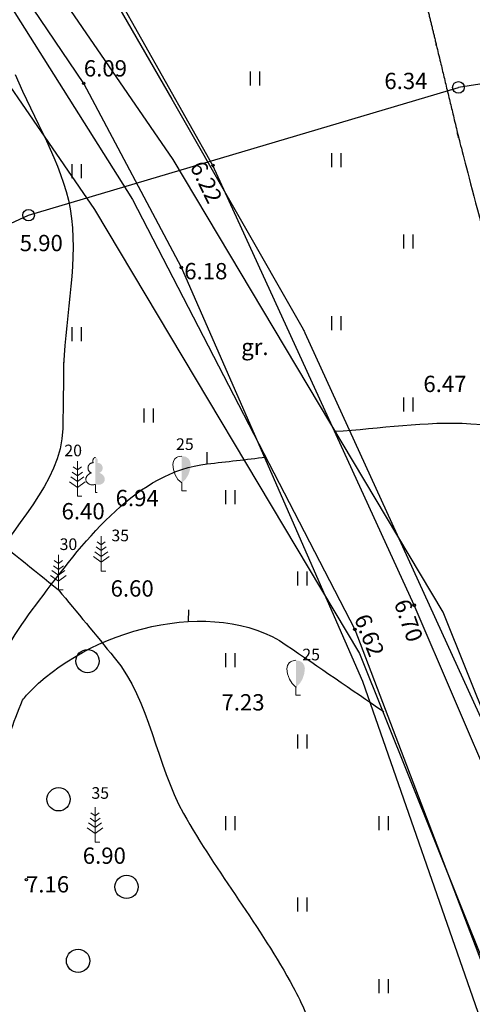
# Model space of a CAD drawing. Units: metres. Extents: x 519977 to 521018, y 314985 to 316015.
# Drawn here: x 520567 to 520586, y 315827 to 315869 of the extents above; entities that cross this region are included whole.
import ezdxf
from ezdxf.enums import TextEntityAlignment as Align

# ---------------------------------------------------------------- set-up
doc = ezdxf.new("R2010")
doc.units = ezdxf.units.M
doc.header["$MEASUREMENT"] = 0
doc.linetypes.add('DGN Style 2', pattern=[918.538531, 551.123119, -367.415412])
for name, color, linetype in [('38', 7, 'CONTINUOUS'), ('augstumi', 7, 'CONTINUOUS'), ('celi', 7, 'CONTINUOUS'), ('reljefs', 7, 'CONTINUOUS'), ('sakari_virsz', 7, 'CONTINUOUS'), ('spk', 7, 'CONTINUOUS'), ('tel_kab', 7, 'CONTINUOUS'), ('ter_kontur', 7, 'CONTINUOUS'), ('ter_simb', 7, 'CONTINUOUS')]:
    doc.layers.add(name, color=color, linetype=linetype)
doc.layers.add('koki', color=7, linetype='CONTINUOUS', lineweight=13)
doc.styles.add('Style-Romlatsw', font='Romlatsw.shx')

# ---------------------------------------------------------------- blocks, each defined once
blk = doc.blocks.new('PKT_4')
at = {"layer": 'augstumi'}
blk.add_circle((0, 0), 0.0534, dxfattribs=at)
blk = doc.blocks.new('LAPUKO_4')
at = {"layer": 'koki', "linetype": 'Continuous'}
h = blk.add_hatch(color=256, dxfattribs=at)
edge = h.paths.add_edge_path()
edge.add_ellipse((0.089, 0.593), major_axis=(-0.307, 0.095), ratio=0.814445, start_angle=90, end_angle=270)
edge.add_ellipse((0.128, 1.055), major_axis=(0.039, -0.212), ratio=0.861323, start_angle=0, end_angle=180)
edge.add_line((0.089, 1.268), (0.088, 1.269))
edge.add_ellipse((-0.001, 1.35), major_axis=(0, -0.15), ratio=0.707107, start_angle=57.0495, end_angle=180)
edge.add_line((0, 1.5), (0, 0.344))
edge.add_line((0, 0.344), (0.012, 0.343))
for p, q in [((0, 0), (0, 0.344)), ((0, 0.344), (0.012, 0.344)), ((0, 0.272), (0, 0.296)), ((0, 0), (0.076, 0))]:
    blk.add_line(p, q, dxfattribs=at)
blk.add_rational_spline([(-0.013, 0.343), (-0.32, 0.248), (-0.398, 0.498), (-0.475, 0.748), (-0.168, 0.843), (-0.351, 0.876), (-0.313, 1.089), (-0.274, 1.301), (-0.091, 1.268), (-0.124, 1.344), (-0.094, 1.422), (-0.064, 1.5), (-0.001, 1.5)], [1, 0.707106781187, 1, 0.707106781187, 1, 0.707106781187, 1, 0.707106781187, 1, 0.859516711328, 1, 0.859516711328, 1], degree=2, knots=[0, 0, 0, 0.166667, 0.166667, 0.333333, 0.333333, 0.5, 0.5, 0.666667, 0.666667, 0.833333, 0.833333, 1, 1, 1], dxfattribs=at)
blk = doc.blocks.new('LAPUKO_3')
at = {"layer": 'koki', "linetype": 'Continuous'}
blk.add_blockref('LAPUKO_4', (0, 0), dxfattribs=at)
blk = doc.blocks.new('PRIEDE_4')
at = {"layer": 'koki', "linetype": 'Continuous'}
for p, q in [((0, 1.5), (0, 0)), ((0, 0.874), (-0.216, 1.032)), ((0, 1.124), (-0.176, 1.252)), ((0, 1.124), (0.174, 1.252)), ((0, 0.874), (0.216, 1.032)), ((0, 0.374), (-0.332, 0.618)), ((0, 0.624), (-0.278, 0.828)), ((0, 0.624), (0.278, 0.828)), ((0, 0.374), (0.334, 0.618)), ((0, 0), (0.2, 0))]:
    blk.add_line(p, q, dxfattribs=at)
blk = doc.blocks.new('PRIEDE_3')
at = {"layer": 'koki', "linetype": 'Continuous'}
blk.add_blockref('PRIEDE_4', (0, 0), dxfattribs=at)
blk = doc.blocks.new('SAURLA_7')
at = {"layer": 'koki', "linetype": 'Continuous'}
blk.add_hatch(color=256, dxfattribs=at).paths.add_polyline_path([(0, 0.352), (0, 1.5), (0.173, 1.467), (0.228, 1.433), (0.292, 1.384), (0.356, 1.281), (0.385, 1.138), (0.356, 0.918), (0.283, 0.694), (0.164, 0.498)])
for p, q in [((0, 0.352), (0, 0)), ((0, 0), (0.2, 0))]:
    blk.add_line(p, q, dxfattribs=at)
at = {"layer": 'koki', "linetype": 'Continuous', "flags": 128}
blk.add_lwpolyline([(0, 0.352), (-0.164, 0.498), (-0.283, 0.694), (-0.356, 0.918), (-0.385, 1.138), (-0.356, 1.281), (-0.292, 1.384), (-0.228, 1.433), (-0.173, 1.467), (0, 1.5)], dxfattribs=at)
at = {"layer": 'koki', "linetype": 'Continuous'}
blk.add_point((0, 0.352), dxfattribs=at)
blk = doc.blocks.new('TELKST_1')
at = {"layer": 'sakari_virsz'}
blk.add_circle((0, 0), 0.25, dxfattribs=at)
blk = doc.blocks.new('PKT_6')
at = {"layer": 'augstumi'}
blk.add_circle((0, 0), 0.0534, dxfattribs=at)
blk = doc.blocks.new('PKT_10')
at = {"layer": 'augstumi'}
blk.add_circle((0, 0.002), 0.0534, dxfattribs=at)

msp = doc.modelspace()

# ---------------------------------------------------------------- linework, layer by layer
at = {"layer": '38', "flags": 128}
msp.add_lwpolyline([(520624.717, 315743.266), (520642.214, 315700.05), (520664.263, 315632.293), (520680.133, 315584.967), (520683.97, 315586.105), (520668.087, 315633.471), (520645.974, 315701.422), (520628.397, 315744.834), (520597.938, 315812.968), (520591.913, 315826.205), (520590.73, 315828.962), (520584.714, 315843.959), (520573.1, 315863.394), (520549.054, 315898.373), (520549.463, 315890.717), (520569.726, 315861.24), (520581.118, 315842.177), (520587.593, 315826.042), (520594.292, 315811.324)], close=True, dxfattribs=at)
at = {"layer": 'celi'}
for p, q in [((520574.818, 315863.14), (520568.213, 315874.831)), ((520564.516, 315872.533), (520571.353, 315861.677)), ((520583.468, 315844.255), (520574.818, 315863.14)), ((520571.353, 315861.677), (520580.917, 315843.214)), ((520588.945, 315831.482), (520583.468, 315844.255)), ((520580.917, 315843.214), (520587.993, 315824.631))]:
    msp.add_line(p, q, dxfattribs=at)
at = {"layer": 'reljefs'}
for p, q in [((520574.567, 315850.322), (520574.561, 315850.822)), ((520573.77, 315843.552), (520573.786, 315844.052))]:
    msp.add_line(p, q, dxfattribs=at)
for points, knots in [([(520626.254, 315845.649), (520626.106, 315847.066), (520625.959, 315848.482), (520625.811, 315849.899), (520625.725, 315850.724), (520625.246, 315851.46), (520624.966, 315852.241), (520623.542, 315856.217), (520623.157, 315860.506), (520620.761, 315864.2), (520619.518, 315866.116), (520617.19, 315866.739), (520615.379, 315867.976), (520612.033, 315870.262), (520608.685, 315872.54), (520605.333, 315874.81), (520601.746, 315877.239), (520597.623, 315878.824), (520594.029, 315881.235), (520591.334, 315883.043), (520591.453, 315887.54), (520589.538, 315889.889), (520588.447, 315891.227), (520585.332, 315890.99), (520584.806, 315892.794), (520584.357, 315894.334), (520584.956, 315895.986), (520584.722, 315897.535), (520584.144, 315901.367), (520582.745, 315905.18), (520582.358, 315909.026), (520582.323, 315909.369), (520582.594, 315909.722), (520582.507, 315910.062), (520582.142, 315911.483), (520581.683, 315912.864), (520581.238, 315914.252), (520579.645, 315919.215), (520576.617, 315924.029), (520576.161, 315929.057), (520575.803, 315933.005), (520578.051, 315937.043), (520578.77, 315941.066), (520579.312, 315944.102), (520579.775, 315947.163), (520580.334, 315950.206), (520580.391, 315950.514), (520580.457, 315950.818), (520580.585, 315951.111), (520580.8, 315951.603), (520581.154, 315951.987), (520581.492, 315952.401), (520584.975, 315956.663), (520588.305, 315960.469), (520592.713, 315964.15), (520593.267, 315964.613), (520593.889, 315964.916), (520594.562, 315965.017), (520595.177, 315965.109), (520595.797, 315964.726), (520596.412, 315964.769), (520597.008, 315964.811), (520597.604, 315964.861), (520598.195, 315965.079), (520598.715, 315965.271), (520599.167, 315965.504), (520599.618, 315965.797), (520600.337, 315966.264), (520601.009, 315966.753), (520601.666, 315967.3), (520604.729, 315969.849), (520607.488, 315972.647), (520610.115, 315975.598), (520610.484, 315976.012), (520610.656, 315976.579), (520611.004, 315977.002), (520612.229, 315978.492), (520614.455, 315979.055), (520615.608, 315980.618), (520615.842, 315980.935), (520615.955, 315981.334), (520616.181, 315981.659), (520616.328, 315981.87), (520616.476, 315982.079), (520616.661, 315982.264), (520618.486, 315984.091), (520620.581, 315985.5), (520622.676, 315986.924), (520622.989, 315987.137), (520623.407, 315987.183), (520623.691, 315987.44), (520624.857, 315988.495), (520625.314, 315990.134), (520626.396, 315991.255), (520627.667, 315992.571), (520628.945, 315993.882), (520630.226, 315995.192), (520630.889, 315995.87), (520631.556, 315996.543), (520632.231, 315997.207), (520632.939, 315997.903), (520634.392, 315997.121), (520635.163, 315997.732), (520635.978, 315998.378), (520636.504, 315999.377), (520637.348, 316000)], [0, 0, 0, 0, 0.021008, 0.021008, 0.021008, 0.033248, 0.033248, 0.033248, 0.095572, 0.095572, 0.095572, 0.127895, 0.127895, 0.127895, 0.187629, 0.187629, 0.187629, 0.251554, 0.251554, 0.251554, 0.299488, 0.299488, 0.299488, 0.326786, 0.326786, 0.326786, 0.350098, 0.350098, 0.350098, 0.407776, 0.407776, 0.407776, 0.412921, 0.412921, 0.412921, 0.434445, 0.434445, 0.434445, 0.511393, 0.511393, 0.511393, 0.571811, 0.571811, 0.571811, 0.6174, 0.6174, 0.6174, 0.622017, 0.622017, 0.622017, 0.62977, 0.62977, 0.62977, 0.709644, 0.709644, 0.709644, 0.719684, 0.719684, 0.719684, 0.72886, 0.72886, 0.72886, 0.737758, 0.737758, 0.737758, 0.745594, 0.745594, 0.745594, 0.758083, 0.758083, 0.758083, 0.816305, 0.816305, 0.816305, 0.824475, 0.824475, 0.824475, 0.853256, 0.853256, 0.853256, 0.859099, 0.859099, 0.859099, 0.862895, 0.862895, 0.862895, 0.900304, 0.900304, 0.900304, 0.905902, 0.905902, 0.905902, 0.928894, 0.928894, 0.928894, 0.955898, 0.955898, 0.955898, 0.969873, 0.969873, 0.969873, 0.984517, 0.984517, 0.984517, 1, 1, 1, 1]), ([(520632.564, 315849.359), (520632.105, 315849.963), (520631.646, 315850.568), (520631.187, 315851.172), (520631.061, 315851.338), (520631.044, 315851.564), (520630.974, 315851.761), (520628.527, 315858.593), (520627.895, 315865.97), (520623.751, 315872.303), (520623.724, 315872.344), (520623.675, 315872.357), (520623.637, 315872.383), (520623.566, 315872.431), (520623.496, 315872.479), (520623.425, 315872.527), (520615.452, 315877.917), (520605.912, 315880.181), (520598.313, 315886.8), (520595.304, 315889.421), (520594.373, 315893.354), (520593.044, 315896.953), (520591.593, 315900.882), (520591.407, 315905.23), (520589.451, 315908.913), (520588.971, 315909.817), (520588.428, 315910.682), (520587.888, 315911.55), (520587.101, 315912.815), (520586.235, 315913.972), (520585.441, 315915.288), (520582.803, 315919.661), (520580.053, 315924.512), (520580.625, 315929.333), (520581.247, 315934.577), (520582.748, 315939.866), (520584.054, 315945.116), (520584.45, 315946.708), (520584.709, 315948.305), (520585.334, 315949.842), (520585.784, 315950.95), (520586.671, 315951.762), (520587.428, 315952.681), (520590.173, 315956.014), (520592.511, 315959.562), (520596.114, 315962.077), (520596.998, 315962.694), (520597.999, 315962.986), (520598.975, 315963.366), (520599.491, 315963.567), (520600.043, 315963.658), (520600.545, 315963.903), (520600.643, 315963.951), (520600.724, 315964.022), (520600.805, 315964.094), (520604.612, 315967.477), (520608.193, 315970.967), (520611.603, 315974.685), (520611.97, 315975.085), (520612.226, 315975.58), (520612.579, 315975.986), (520613.365, 315976.891), (520614.689, 315977.27), (520615.428, 315978.223), (520615.989, 315978.945), (520616.229, 315979.877), (520616.751, 315980.63), (520617.091, 315981.12), (520617.442, 315981.59), (520617.863, 315982.031), (520619.435, 315983.678), (520621.288, 315984.899), (520623.205, 315986.032), (520623.65, 315986.295), (520624.32, 315986.121), (520624.686, 315986.488), (520625.182, 315986.987), (520625.631, 315987.526), (520626.117, 315988.031), (520628.11, 315990.101), (520630.104, 315992.166), (520632.133, 315994.214), (520632.553, 315994.638), (520633.044, 315994.986), (520633.543, 315995.31), (520633.961, 315995.581), (520634.569, 315995.434), (520634.991, 315995.685), (520636.337, 315996.486), (520637.109, 315998.158), (520638.452, 315998.963), (520638.825, 315999.187), (520639.3, 315999.258), (520639.651, 315999.525), (520639.853, 315999.679), (520640.055, 315999.835), (520640.249, 316000)], [0, 0, 0, 0, 0.011571, 0.011571, 0.011571, 0.014754, 0.014754, 0.014754, 0.125423, 0.125423, 0.125423, 0.126131, 0.126131, 0.126131, 0.127433, 0.127433, 0.127433, 0.274237, 0.274237, 0.274237, 0.332374, 0.332374, 0.332374, 0.395843, 0.395843, 0.395843, 0.411423, 0.411423, 0.411423, 0.43413, 0.43413, 0.43413, 0.509592, 0.509592, 0.509592, 0.591679, 0.591679, 0.591679, 0.616564, 0.616564, 0.616564, 0.634493, 0.634493, 0.634493, 0.699526, 0.699526, 0.699526, 0.715475, 0.715475, 0.715475, 0.723908, 0.723908, 0.723908, 0.725548, 0.725548, 0.725548, 0.802419, 0.802419, 0.802419, 0.810685, 0.810685, 0.810685, 0.829095, 0.829095, 0.829095, 0.843054, 0.843054, 0.843054, 0.852145, 0.852145, 0.852145, 0.886066, 0.886066, 0.886066, 0.893942, 0.893942, 0.893942, 0.904638, 0.904638, 0.904638, 0.948482, 0.948482, 0.948482, 0.957559, 0.957559, 0.957559, 0.965161, 0.965161, 0.965161, 0.989389, 0.989389, 0.989389, 0.996119, 0.996119, 0.996119, 1, 1, 1, 1]), ([(520638.463, 315853.435), (520638.222, 315853.605), (520637.981, 315853.775), (520637.74, 315853.945), (520634.332, 315856.349), (520635.11, 315861.857), (520633.652, 315865.77), (520631.739, 315870.904), (520630.845, 315876.243), (520627.463, 315880.975), (520626.196, 315882.748), (520623.434, 315881.874), (520621.547, 315882.66), (520615.015, 315885.381), (520608.02, 315886.918), (520602.597, 315892.365), (520600.483, 315894.489), (520599.733, 315897.119), (520598.774, 315899.733), (520597.727, 315902.587), (520597.585, 315905.739), (520596.166, 315908.412), (520595.163, 315910.3), (520594.03, 315912.108), (520592.902, 315913.92), (520591.257, 315916.562), (520589.448, 315918.979), (520587.79, 315921.728), (520586.31, 315924.182), (520584.767, 315926.903), (520585.088, 315929.608), (520585.437, 315932.55), (520586.279, 315935.517), (520587.012, 315938.463), (520587.898, 315942.025), (520588.638, 315945.557), (520589.876, 315949.039), (520590.768, 315951.547), (520592.722, 315953.47), (520594.56, 315955.391), (520595.866, 315956.756), (520597.573, 315957.643), (520598.789, 315959.073), (520599.184, 315959.538), (520599.512, 315960.054), (520599.846, 315960.559), (520600.206, 315961.103), (520600.373, 315961.767), (520600.77, 315962.293), (520601.293, 315962.986), (520602.57, 315962.657), (520603.163, 315963.279), (520605.178, 315965.395), (520606.981, 315967.74), (520609.044, 315969.825), (520610.483, 315971.279), (520611.921, 315972.733), (520613.362, 315974.185), (520613.625, 315974.449), (520613.888, 315974.713), (520614.152, 315974.976), (520614.479, 315975.303), (520614.935, 315975.484), (520615.247, 315975.829), (520616.216, 315976.899), (520616.497, 315978.428), (520617.322, 315979.602), (520617.859, 315980.366), (520618.428, 315981.084), (520619.065, 315981.798), (520620.345, 315983.233), (520621.58, 315984.851), (520623.445, 315985.342), (520624.251, 315985.554), (520625.069, 315985.267), (520625.878, 315985.301), (520626.097, 315985.31), (520626.34, 315985.214), (520626.534, 315985.367), (520627.648, 315986.246), (520628.237, 315987.237), (520629.101, 315988.16), (520630.502, 315989.656), (520631.875, 315991.174), (520633.318, 315992.64), (520633.557, 315992.882), (520633.859, 315993.049), (520634.142, 315993.237), (520634.361, 315993.382), (520634.6, 315993.49), (520634.819, 315993.638), (520636.461, 315994.745), (520637.79, 315996.218), (520639.051, 315997.734), (520639.265, 315997.991), (520639.28, 315998.383), (520639.523, 315998.615), (520640.069, 315999.136), (520640.66, 315999.597), (520641.291, 316000)], [0, 0, 0, 0, 0.00459, 0.00459, 0.00459, 0.069505, 0.069505, 0.069505, 0.154677, 0.154677, 0.154677, 0.186592, 0.186592, 0.186592, 0.297054, 0.297054, 0.297054, 0.340121, 0.340121, 0.340121, 0.387139, 0.387139, 0.387139, 0.420357, 0.420357, 0.420357, 0.468777, 0.468777, 0.468777, 0.511997, 0.511997, 0.511997, 0.559012, 0.559012, 0.559012, 0.615859, 0.615859, 0.615859, 0.656807, 0.656807, 0.656807, 0.685899, 0.685899, 0.685899, 0.69536, 0.69536, 0.69536, 0.705554, 0.705554, 0.705554, 0.718982, 0.718982, 0.718982, 0.764638, 0.764638, 0.764638, 0.796475, 0.796475, 0.796475, 0.802275, 0.802275, 0.802275, 0.809477, 0.809477, 0.809477, 0.831817, 0.831817, 0.831817, 0.846364, 0.846364, 0.846364, 0.875595, 0.875595, 0.875595, 0.88822, 0.88822, 0.88822, 0.891641, 0.891641, 0.891641, 0.911323, 0.911323, 0.911323, 0.943244, 0.943244, 0.943244, 0.948523, 0.948523, 0.948523, 0.952605, 0.952605, 0.952605, 0.983162, 0.983162, 0.983162, 0.988348, 0.988348, 0.988348, 1, 1, 1, 1]), ([(520601.992, 315867.07), (520600.616, 315868.002), (520599.239, 315868.935), (520597.863, 315869.867), (520595.22, 315871.657), (520592.581, 315874.111), (520589.397, 315874.342), (520587.784, 315874.459), (520586.171, 315874.576), (520584.558, 315874.693)], [0, 0, 0, 0, 0.256879, 0.256879, 0.256879, 0.750118, 0.750118, 0.750118, 1, 1, 1, 1]), ([(520566.315, 315867.05), (520567.102, 315865.124), (520568.326, 315863.275), (520568.676, 315861.273), (520569.052, 315859.12), (520568.487, 315856.803), (520568.392, 315854.568)], [0, 0, 0, 0, 0.481859, 0.481859, 0.481859, 1, 1, 1, 1]), ([(520568.381, 315852.966), (520568.373, 315852.589), (520568.365, 315852.213), (520568.358, 315851.836), (520568.309, 315849.444), (520566.084, 315847.623), (520565.021, 315845.479), (520564.934, 315845.304), (520564.847, 315845.129), (520564.76, 315844.954)], [0, 0, 0, 0, 0.127002, 0.127002, 0.127002, 0.934048, 0.934048, 0.934048, 1, 1, 1, 1]), ([(520593.943, 315850.565), (520591.261, 315851.055), (520588.599, 315851.864), (520585.897, 315852.034), (520583.96, 315852.156), (520581.994, 315851.819), (520580.043, 315851.712)], [0, 0, 0, 0, 0.582492, 0.582492, 0.582492, 1, 1, 1, 1]), ([(520565.354, 315841.215), (520565.355, 315841.218), (520565.357, 315841.222), (520565.358, 315841.225), (520565.901, 315842.468), (520566.665, 315843.562), (520567.512, 315844.676), (520569.392, 315847.153), (520571.575, 315849.976), (520574.567, 315850.322), (520575.406, 315850.418), (520576.245, 315850.515), (520577.085, 315850.612)], [0, 0, 0, 0, 0.000736, 0.000736, 0.000736, 0.26066, 0.26066, 0.26066, 0.838049, 0.838049, 0.838049, 1, 1, 1, 1]), ([(520566.623, 315840.175), (520566.68, 315840.246), (520566.737, 315840.316), (520566.8, 315840.384), (520569.41, 315843.227), (520574.839, 315844.684), (520577.971, 315842.545), (520579.367, 315841.591), (520580.762, 315840.638), (520582.158, 315839.684)], [0, 0, 0, 0, 0.01639, 0.01639, 0.01639, 0.696777, 0.696777, 0.696777, 1, 1, 1, 1]), ([(520560.733, 315802.544), (520561.37, 315806.048), (520562.007, 315809.552), (520562.644, 315813.056), (520563.195, 315816.09), (520564.108, 315819.055), (520564.733, 315822.069), (520565.76, 315827.029), (520563.716, 315832.528), (520565.519, 315837.271), (520565.887, 315838.239), (520566.255, 315839.207), (520566.623, 315840.175)], [0, 0, 0, 0, 0.279214, 0.279214, 0.279214, 0.521013, 0.521013, 0.521013, 0.918819, 0.918819, 0.918819, 1, 1, 1, 1])]:
    msp.add_open_spline(points, degree=3, knots=knots, dxfattribs=at)
msp.add_open_spline([(520568.398, 315854.695), (520568.392, 315854.099), (520568.386, 315853.503), (520568.38, 315852.907)], degree=3, dxfattribs=at)
at = {"layer": 'spk'}
for p, q in [((520569.262, 315866.663), (520565.112, 315872.821)), ((520587.552, 315822.932), (520581.265, 315840.974))]:
    msp.add_line(p, q, dxfattribs=at)
at = {"layer": 'spk', "flags": 128}
msp.add_lwpolyline([(520581.265, 315840.974), (520573.459, 315858.755), (520569.262, 315866.663)], dxfattribs=at)
at = {"layer": 'tel_kab'}
for p, q in [((520602.768, 315869.2), (520585.37, 315866.489)), ((520566.89, 315861.004), (520585.37, 315866.489)), ((520555.552, 315855.778), (520566.89, 315861.004))]:
    msp.add_line(p, q, dxfattribs=at)
at = {"layer": 'tel_kab', "flags": 128}
msp.add_lwpolyline([(520568.386, 315874.054, -0.019008), (520568.467, 315873.925), (520568.467, 315873.925), (520573.043, 315865.992), (520573.043, 315865.992, -0.001015), (520573.047, 315865.984), (520573.047, 315865.984), (520578.691, 315856.106), (520578.691, 315856.106, -0.022514), (520578.773, 315855.946), (520578.773, 315855.946), (520589.987, 315831.436), (520589.987, 315831.436, 0.002572), (520589.995, 315831.418), (520589.995, 315831.418), (520608.502, 315792.041), (520608.502, 315792.041, -0.009199), (520608.532, 315791.974), (520608.532, 315791.974), (520626.865, 315748.923)], format="xyb", dxfattribs=at)
at = {"layer": 'tel_kab'}
msp.add_rational_spline([(520584.075, 315869.733), (520584.718, 315867.065), (520585.362, 315864.396), (520585.366, 315864.379), (520585.371, 315864.362), (520590.395, 315845.062), (520595.419, 315825.763), (520595.46, 315825.604), (520595.527, 315825.454), (520607.428, 315798.73), (520619.329, 315772.006), (520619.341, 315771.979), (520619.352, 315771.952), (520630.989, 315743.601), (520642.626, 315715.25), (520642.626, 315715.25), (520642.626, 315715.25)], [1, 1, 1, 0.999959549051, 1, 1, 1, 0.996627734705, 1, 1, 1, 0.99989141127, 1, 1, 1, 0.999999999979, 1], degree=2, knots=[0, 0, 0, 0.125, 0.125, 0.25, 0.25, 0.375, 0.375, 0.5, 0.5, 0.625, 0.625, 0.75, 0.75, 0.875, 0.875, 1, 1, 1], dxfattribs=at)
at = {"layer": 'ter_kontur'}
for points, knots in [([(520564.497, 315847.547), (520564.63, 315847.562), (520564.796, 315847.635), (520564.901, 315847.551), (520565.992, 315846.673), (520567.082, 315845.795), (520568.172, 315844.917)], [0, 0, 0, 0, 0.087893, 0.087893, 0.087893, 1, 1, 1, 1]), ([(520568.172, 315844.917), (520568.974, 315843.948), (520569.775, 315842.979), (520570.577, 315842.009), (520572.135, 315840.125), (520572.363, 315837.428), (520573.554, 315835.306), (520574.985, 315832.755), (520576.863, 315830.452), (520578.267, 315827.854), (520578.659, 315827.129), (520578.961, 315826.39), (520579.251, 315825.597), (520579.404, 315825.176), (520579.609, 315824.753), (520579.54, 315824.323), (520579.483, 315823.968), (520579.425, 315823.612), (520579.368, 315823.257)], [0, 0, 0, 0, 0.152307, 0.152307, 0.152307, 0.448376, 0.448376, 0.448376, 0.804287, 0.804287, 0.804287, 0.903698, 0.903698, 0.903698, 0.956418, 0.956418, 0.956418, 1, 1, 1, 1])]:
    msp.add_open_spline(points, degree=3, knots=knots, dxfattribs=at)
at = {"layer": 'ter_simb'}
for p, q in [((520576.429, 315866.569), (520576.429, 315867.169)), ((520576.429, 315866.569), (520576.429, 315867.169)), ((520576.829, 315866.569), (520576.829, 315867.169)), ((520576.829, 315866.569), (520576.829, 315867.169)), ((520579.929, 315863.069), (520579.929, 315863.669)), ((520579.929, 315863.069), (520579.929, 315863.669)), ((520580.329, 315863.069), (520580.329, 315863.669)), ((520580.329, 315863.069), (520580.329, 315863.669)), ((520568.767, 315862.596), (520568.767, 315863.196)), ((520568.767, 315862.596), (520568.767, 315863.196)), ((520569.167, 315862.596), (520569.167, 315863.196)), ((520569.167, 315862.596), (520569.167, 315863.196)), ((520583.029, 315859.569), (520583.029, 315860.169)), ((520583.029, 315859.569), (520583.029, 315860.169)), ((520583.429, 315859.569), (520583.429, 315860.169)), ((520583.429, 315859.569), (520583.429, 315860.169)), ((520579.929, 315856.069), (520579.929, 315856.669)), ((520579.929, 315856.069), (520579.929, 315856.669)), ((520580.329, 315856.069), (520580.329, 315856.669)), ((520580.329, 315856.069), (520580.329, 315856.669)), ((520568.767, 315855.596), (520568.767, 315856.196)), ((520568.767, 315855.596), (520568.767, 315856.196)), ((520569.167, 315855.596), (520569.167, 315856.196)), ((520569.167, 315855.596), (520569.167, 315856.196)), ((520583.029, 315852.569), (520583.029, 315853.169)), ((520583.029, 315852.569), (520583.029, 315853.169)), ((520583.429, 315852.569), (520583.429, 315853.169)), ((520583.429, 315852.569), (520583.429, 315853.169)), ((520571.867, 315852.096), (520571.867, 315852.696)), ((520571.867, 315852.096), (520571.867, 315852.696)), ((520572.267, 315852.096), (520572.267, 315852.696)), ((520572.267, 315852.096), (520572.267, 315852.696)), ((520575.367, 315848.596), (520575.367, 315849.196)), ((520575.367, 315848.596), (520575.367, 315849.196)), ((520575.767, 315848.596), (520575.767, 315849.196)), ((520575.767, 315848.596), (520575.767, 315849.196)), ((520578.467, 315845.096), (520578.467, 315845.696)), ((520578.467, 315845.096), (520578.467, 315845.696)), ((520578.867, 315845.096), (520578.867, 315845.696)), ((520578.867, 315845.096), (520578.867, 315845.696)), ((520575.367, 315841.596), (520575.367, 315842.196)), ((520575.367, 315841.596), (520575.367, 315842.196)), ((520575.767, 315841.596), (520575.767, 315842.196)), ((520575.767, 315841.596), (520575.767, 315842.196)), ((520578.467, 315838.096), (520578.467, 315838.696)), ((520578.467, 315838.096), (520578.467, 315838.696)), ((520578.867, 315838.096), (520578.867, 315838.696)), ((520578.867, 315838.096), (520578.867, 315838.696)), ((520575.367, 315834.596), (520575.367, 315835.196)), ((520575.367, 315834.596), (520575.367, 315835.196)), ((520575.767, 315834.596), (520575.767, 315835.196)), ((520575.767, 315834.596), (520575.767, 315835.196)), ((520581.967, 315834.596), (520581.967, 315835.196)), ((520581.967, 315834.596), (520581.967, 315835.196)), ((520582.367, 315834.596), (520582.367, 315835.196)), ((520582.367, 315834.596), (520582.367, 315835.196)), ((520578.467, 315831.096), (520578.467, 315831.696)), ((520578.467, 315831.096), (520578.467, 315831.696)), ((520578.867, 315831.096), (520578.867, 315831.696)), ((520578.867, 315831.096), (520578.867, 315831.696)), ((520581.967, 315827.596), (520581.967, 315828.196)), ((520581.967, 315827.596), (520581.967, 315828.196)), ((520582.367, 315827.596), (520582.367, 315828.196)), ((520582.367, 315827.596), (520582.367, 315828.196))]:
    msp.add_line(p, q, dxfattribs=at)
for centre in [(520569.425, 315841.854), (520569.425, 315841.854), (520568.181, 315835.919), (520571.102, 315832.157), (520571.102, 315832.157), (520569.018, 315828.983)]:
    msp.add_circle(centre, 0.5, dxfattribs=at)

# ---------------------------------------------------------------- block references
at = {"layer": 'augstumi'}
for name, p in [('PKT_10', (520569.262, 315866.663)), ('PKT_6', (520574.818, 315863.139)), ('PKT_6', (520573.46, 315858.755)), ('PKT_6', (520583.468, 315844.254)), ('PKT_6', (520580.917, 315843.214)), ('PKT_4', (520566.797, 315832.469))]:
    msp.add_blockref(name, p, dxfattribs=at)
at = {"layer": 'koki', "linetype": 'Continuous'}
for name, p in [('PRIEDE_3', (520568.987, 315848.941)), ('LAPUKO_3', (520569.762, 315849.097)), ('SAURLA_7', (520573.476, 315849.161)), ('PRIEDE_3', (520570.016, 315845.723)), ('PRIEDE_3', (520568.172, 315844.917)), ('SAURLA_7', (520578.384, 315840.389)), ('PRIEDE_3', (520569.748, 315834.082))]:
    msp.add_blockref(name, p, dxfattribs=at)
at = {"layer": 'sakari_virsz', "rotation": 90}
for p in [(520585.37, 315866.489), (520566.89, 315861.004)]:
    msp.add_blockref('TELKST_1', p, dxfattribs=at)

# ---------------------------------------------------------------- texts
at = {"layer": 'augstumi', "style": 'Style-Romlatsw'}
for s, p in [(' 6.09', (520569.053, 315866.958)), (' 6.34', (520581.971, 315866.417)), (' 5.90', (520566.295, 315859.457)), (' 6.18', (520573.369, 315858.249)), (' 6.47', (520583.649, 315853.407)), (' 6.94', (520570.418, 315848.506)), (' 7.23', (520574.968, 315839.733)), (' 7.16', (520566.565, 315831.918))]:
    msp.add_text(s, height=0.7, dxfattribs=at).set_placement(p)
for s, rotation, p in [(' 6.22', 295.9035, (520573.715, 315863.296)), (' 6.70', 289.3741, (520582.517, 315844.559)), (' 6.62', 291.5792, (520580.797, 315843.896))]:
    msp.add_text(s, height=0.7, rotation=rotation, dxfattribs=at).set_placement(p)
for s, p in [('6.40', (520568.308, 315848.641)), ('6.60', (520570.416, 315845.323)), ('6.90', (520569.219, 315833.849))]:
    msp.add_text(s, height=0.7, dxfattribs=at).set_placement(p, align=Align.TOP_LEFT)
at = {"layer": 'celi', "style": 'Style-Romlatsw'}
msp.add_text('gr.', height=0.7, dxfattribs=at).set_placement((520576.62, 315855.347), align=Align.MIDDLE_CENTER)
at = {"layer": 'koki', "linetype": 'DGN Style 2', "style": 'Style-Romlatsw'}
for p in [(520573.079, 315851.42), (520578.507, 315842.386)]:
    msp.add_text(' 25', height=0.5, dxfattribs=at).set_placement(p, align=Align.TOP_LEFT)
at = {"layer": 'koki', "linetype": 'Continuous', "style": 'Style-Romlatsw'}
for s, p in [('20', (520568.43, 315850.648)), ('35', (520570.452, 315847)), ('30', (520568.226, 315846.624)), ('35', (520569.593, 315835.94))]:
    msp.add_text(s, height=0.5, dxfattribs=at).set_placement(p)

doc.saveas('drawing.dxf')
